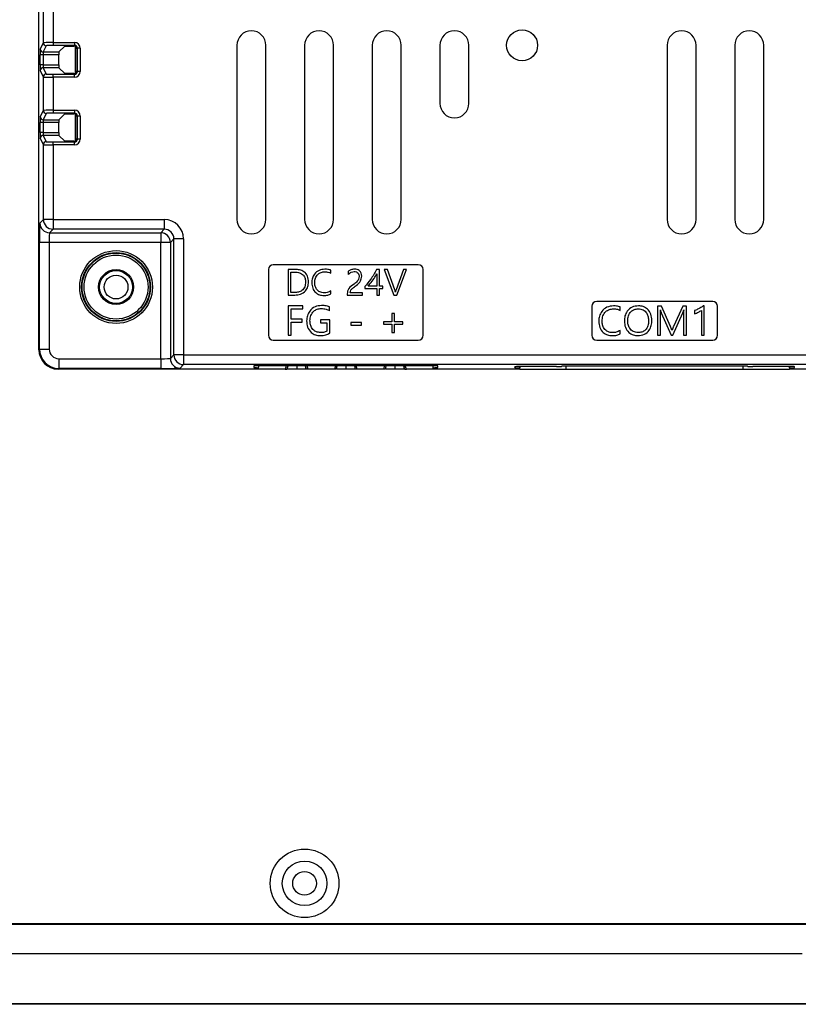
# Model space of a CAD drawing. Units: millimetres. Extents: x 11 to 832, y 20 to 574.
# Drawn here: x 565 to 646, y 217 to 319 of the extents above; entities that cross this region are included whole.
import ezdxf

# ---------------------------------------------------------------- set-up
doc = ezdxf.new("R2010")
doc.units = ezdxf.units.MM
doc.layers.add('외형선', color=7, linetype='Continuous')

msp = doc.modelspace()

# ---------------------------------------------------------------- linework, layer by layer
at = {"layer": '외형선'}
for p, q in [((567.364, 284.519), (567.364, 397.494)), ((567.834, 316.272), (567.834, 319.741)), ((568.834, 319.717), (568.834, 316.296)), ((567.507, 315.618), (567.834, 316.272)), ((568.134, 315.972), (567.807, 315.318)), ((568.834, 316.296), (571.053, 316.296)), ((568.834, 316.296), (568.834, 315.996)), ((571.053, 315.996), (568.834, 315.996)), ((569.44, 315.318), (570.051, 315.93)), ((570.051, 315.93), (570.986, 315.93)), ((570.986, 315.93), (571.053, 315.996)), ((571.053, 316.296), (571.053, 315.996)), ((571.111, 315.902), (571.111, 313.111)), ((587.851, 316.007), (587.851, 298.007)), ((590.851, 298.007), (590.851, 316.007)), ((594.851, 316.007), (594.851, 298.007)), ((597.851, 298.007), (597.851, 316.007)), ((601.851, 316.007), (601.851, 298.007)), ((604.851, 298.007), (604.851, 316.007)), ((608.851, 316.007), (608.851, 310.007)), ((611.851, 310.007), (611.851, 316.007)), ((632.351, 316.007), (632.351, 298.007)), ((635.351, 298.007), (635.351, 316.007)), ((639.351, 316.007), (639.351, 298.007)), ((642.351, 298.007), (642.351, 316.007)), ((567.497, 313.995), (567.497, 315.018)), ((567.797, 315.018), (567.497, 315.018)), ((569.43, 315.018), (567.797, 315.018)), ((567.797, 315.018), (567.797, 313.995)), ((567.807, 315.318), (569.44, 315.318)), ((569.43, 313.995), (569.43, 315.018)), ((571.352, 315.697), (571.286, 315.63)), ((571.286, 315.63), (571.286, 313.383)), ((571.652, 315.697), (571.352, 315.697)), ((571.352, 313.316), (571.352, 315.697)), ((571.652, 315.697), (571.652, 313.316)), ((567.797, 313.995), (567.497, 313.995)), ((567.797, 313.995), (569.43, 313.995)), ((567.807, 313.695), (568.134, 313.041)), ((569.44, 313.695), (567.807, 313.695)), ((570.051, 313.083), (569.44, 313.695)), ((567.834, 312.741), (567.507, 313.395)), ((567.834, 309.272), (567.834, 312.741)), ((568.834, 312.717), (568.834, 313.017)), ((568.834, 313.017), (571.053, 313.017)), ((568.834, 312.717), (568.834, 309.296)), ((571.053, 312.717), (568.834, 312.717)), ((570.986, 313.083), (570.051, 313.083)), ((571.053, 313.017), (570.986, 313.083)), ((571.053, 312.717), (571.053, 313.017)), ((571.286, 313.383), (571.352, 313.316)), ((571.652, 313.316), (571.352, 313.316)), ((567.507, 308.618), (567.834, 309.272)), ((568.134, 308.972), (567.807, 308.318)), ((568.834, 309.296), (571.053, 309.296)), ((568.834, 309.296), (568.834, 308.996)), ((571.053, 308.996), (568.834, 308.996)), ((569.44, 308.318), (570.051, 308.93)), ((570.051, 308.93), (570.986, 308.93)), ((570.986, 308.93), (571.053, 308.996)), ((571.053, 309.296), (571.053, 308.996)), ((571.111, 308.902), (571.111, 306.111)), ((571.352, 308.697), (571.286, 308.63)), ((571.286, 308.63), (571.286, 306.383)), ((571.352, 306.316), (571.352, 308.697)), ((571.652, 308.697), (571.352, 308.697)), ((571.652, 308.697), (571.652, 306.316)), ((567.497, 306.995), (567.497, 308.018)), ((567.797, 308.018), (567.497, 308.018)), ((569.43, 308.018), (567.797, 308.018)), ((567.797, 308.018), (567.797, 306.995)), ((567.807, 308.318), (569.44, 308.318)), ((569.43, 306.995), (569.43, 308.018)), ((567.797, 306.995), (567.497, 306.995)), ((567.797, 306.995), (569.43, 306.995)), ((567.807, 306.695), (568.134, 306.041)), ((569.44, 306.695), (567.807, 306.695)), ((570.051, 306.083), (569.44, 306.695)), ((567.834, 305.741), (567.507, 306.395)), ((567.834, 297.989), (567.834, 305.741)), ((568.834, 305.717), (568.834, 306.017)), ((568.834, 306.017), (571.053, 306.017)), ((568.834, 305.717), (568.834, 297.989)), ((571.053, 305.717), (568.834, 305.717)), ((570.986, 306.083), (570.051, 306.083)), ((571.053, 306.017), (570.986, 306.083)), ((571.053, 305.717), (571.053, 306.017)), ((571.286, 306.383), (571.352, 306.316)), ((571.652, 306.316), (571.352, 306.316)), ((567.467, 297.622), (567.834, 297.989)), ((568.834, 297.989), (567.834, 297.989)), ((568.834, 297.989), (580.334, 297.989)), ((568.834, 297.989), (568.834, 296.989)), ((580.334, 297.989), (580.334, 296.989)), ((568.834, 296.989), (568.467, 296.622)), ((568.467, 296.622), (579.967, 296.622)), ((580.334, 296.989), (568.834, 296.989)), ((579.967, 296.622), (580.334, 296.989)), ((579.967, 296.622), (579.967, 295.622)), ((567.433, 284.588), (567.433, 295.622)), ((568.433, 295.622), (567.433, 295.622)), ((579.967, 295.622), (568.433, 295.622)), ((568.433, 295.622), (568.433, 284.588)), ((580.967, 295.622), (579.967, 295.622)), ((579.967, 283.588), (579.967, 295.622)), ((581.334, 295.99), (580.967, 295.622)), ((580.967, 295.622), (580.967, 283.622)), ((582.334, 295.99), (581.334, 295.99)), ((581.334, 283.989), (581.334, 295.99)), ((582.334, 295.99), (582.334, 283.989)), ((606.614, 293.32), (591.614, 293.32)), ((591.114, 292.82), (591.114, 286.02)), ((593.152, 292.82), (593.152, 290.17)), ((593.867, 292.82), (593.152, 292.82)), ((593.424, 290.441), (593.424, 292.548)), ((593.424, 292.548), (593.847, 292.548)), ((597.568, 292.446), (597.568, 292.752)), ((599.369, 292.618), (599.369, 292.31)), ((602.597, 292.82), (602.302, 292.82)), ((602.325, 292.378), (602.325, 291.087)), ((602.597, 291.087), (602.597, 292.82)), ((603.098, 292.82), (604.092, 290.17)), ((603.438, 292.82), (603.098, 292.82)), ((604.191, 290.707), (603.438, 292.82)), ((605.085, 292.82), (604.312, 290.71)), ((604.397, 290.17), (605.391, 292.82)), ((605.391, 292.82), (605.085, 292.82)), ((607.114, 286.02), (607.114, 292.82)), ((601.431, 291.087), (601.619, 291.325)), ((593.829, 290.441), (593.424, 290.441)), ((597.568, 290.305), (597.568, 290.611)), ((599.267, 290.297), (599.267, 290.17)), ((600.83, 290.407), (599.573, 290.407)), ((600.83, 290.17), (600.83, 290.407)), ((601.102, 291.07), (601.102, 290.849)), ((601.102, 290.849), (602.325, 290.849)), ((602.325, 291.087), (601.431, 291.087)), ((602.325, 290.849), (602.325, 290.17)), ((602.936, 291.087), (602.597, 291.087)), ((602.597, 290.849), (602.936, 290.849)), ((602.597, 290.17), (602.597, 290.849)), ((602.936, 290.849), (602.936, 291.087)), ((604.252, 290.475), (604.243, 290.475)), ((593.152, 290.17), (593.835, 290.17)), ((599.267, 290.17), (600.83, 290.17)), ((602.325, 290.17), (602.597, 290.17)), ((604.092, 290.17), (604.397, 290.17)), ((637.067, 289.52), (625.067, 289.52)), ((593.151, 289.06), (593.151, 286.02)), ((594.671, 289.06), (593.151, 289.06)), ((593.463, 288.748), (594.671, 288.748)), ((593.463, 287.695), (593.463, 288.748)), ((594.671, 288.748), (594.671, 289.06)), ((597.438, 288.553), (597.438, 288.943)), ((603.869, 288.28), (603.869, 287.423)), ((604.142, 288.28), (603.869, 288.28)), ((604.142, 287.423), (604.142, 288.28)), ((624.567, 289.02), (624.567, 286.02)), ((627.509, 288.596), (627.509, 288.943)), ((631.356, 289.02), (631.356, 286.02)), ((631.779, 289.02), (631.356, 289.02)), ((631.653, 288.635), (631.663, 288.635)), ((631.748, 288.334), (632.779, 286.02)), ((632.707, 286.912), (631.779, 289.02)), ((632.932, 286.02), (633.981, 288.351)), ((633.971, 289.02), (633.006, 286.922)), ((634.356, 289.02), (633.971, 289.02)), ((634.068, 288.635), (634.078, 288.635)), ((634.356, 286.02), (634.356, 289.02)), ((635.202, 288.587), (635.202, 288.25)), ((635.894, 288.596), (635.894, 286.02)), ((636.202, 289.058), (636.087, 289.058)), ((636.202, 286.02), (636.202, 289.058)), ((637.567, 286.02), (637.567, 289.02)), ((594.593, 287.695), (593.463, 287.695)), ((593.463, 286.02), (593.463, 287.384)), ((593.463, 287.384), (594.593, 287.384)), ((594.593, 287.384), (594.593, 287.695)), ((596.503, 287.617), (596.503, 287.306)), ((597.477, 287.617), (596.503, 287.617)), ((596.503, 287.306), (597.166, 287.306)), ((597.166, 287.306), (597.166, 286.438)), ((597.477, 286.242), (597.477, 287.617)), ((599.621, 287.345), (599.621, 287.072)), ((600.751, 287.345), (599.621, 287.345)), ((600.751, 287.072), (600.751, 287.345)), ((603.012, 287.423), (603.012, 287.15)), ((603.869, 287.423), (603.012, 287.423)), ((604.999, 287.423), (604.142, 287.423)), ((604.999, 287.15), (604.999, 287.423)), ((631.663, 286.02), (631.663, 288.06)), ((634.048, 288.054), (634.048, 286.02)), ((599.621, 287.072), (600.751, 287.072)), ((603.012, 287.15), (603.869, 287.15)), ((603.869, 287.15), (603.869, 286.292)), ((603.869, 286.292), (604.142, 286.292)), ((604.142, 287.15), (604.999, 287.15)), ((604.142, 286.292), (604.142, 287.15)), ((627.509, 286.173), (627.509, 286.52)), ((632.859, 286.558), (632.846, 286.558)), ((591.614, 285.52), (606.614, 285.52)), ((593.151, 286.02), (593.463, 286.02)), ((625.067, 285.52), (637.067, 285.52)), ((631.356, 286.02), (631.663, 286.02)), ((632.779, 286.02), (632.932, 286.02)), ((634.048, 286.02), (634.356, 286.02)), ((635.894, 286.02), (636.202, 286.02)), ((567.364, 284.519), (567.433, 284.588)), ((567.433, 284.588), (568.433, 284.588)), ((569.432, 283.588), (569.432, 282.588)), ((569.432, 283.588), (579.967, 283.588)), ((579.967, 283.588), (579.967, 282.588)), ((580.967, 283.622), (581.334, 283.989)), ((582.334, 283.989), (581.334, 283.989)), ((582.334, 283.989), (727.369, 283.989)), ((582.334, 283.989), (582.334, 282.989)), ((569.432, 282.588), (569.364, 282.52)), ((590.094, 282.52), (569.364, 282.52)), ((579.967, 282.588), (569.432, 282.588)), ((582.334, 282.989), (581.967, 282.622)), ((727.369, 282.989), (582.334, 282.989)), ((589.594, 282.852), (589.594, 282.68)), ((590.094, 282.867), (590.094, 282.723)), ((590.094, 282.507), (590.094, 282.723)), ((592.85, 282.507), (590.094, 282.507)), ((607.634, 282.869), (590.594, 282.869)), ((592.955, 282.869), (592.85, 282.507)), ((593.081, 282.668), (593.139, 282.869)), ((594.034, 282.507), (593.097, 282.507)), ((594.034, 282.869), (594.034, 282.507)), ((594.93, 282.869), (594.988, 282.668)), ((595.218, 282.507), (595.114, 282.869)), ((597.93, 282.507), (595.218, 282.507)), ((598.035, 282.869), (597.93, 282.507)), ((598.161, 282.668), (598.219, 282.869)), ((599.114, 282.507), (598.178, 282.507)), ((599.114, 282.869), (599.114, 282.507)), ((600.01, 282.869), (600.068, 282.668)), ((600.298, 282.507), (600.194, 282.869)), ((603.01, 282.507), (600.298, 282.507)), ((603.115, 282.869), (603.01, 282.507)), ((603.241, 282.668), (603.299, 282.869)), ((604.194, 282.507), (603.258, 282.507)), ((604.194, 282.869), (604.194, 282.507)), ((605.212, 282.507), (604.194, 282.507)), ((605.09, 282.869), (605.148, 282.668)), ((605.378, 282.507), (605.274, 282.869)), ((608.134, 282.507), (605.378, 282.507)), ((608.134, 282.867), (608.134, 282.723)), ((608.134, 282.723), (608.134, 282.507)), ((617.116, 282.52), (608.134, 282.52)), ((608.634, 282.68), (608.634, 282.852)), ((616.615, 282.671), (616.615, 282.767)), ((620.916, 282.775), (617.115, 282.775)), ((617.115, 282.507), (617.12, 282.775)), ((617.115, 282.775), (617.115, 282.663)), ((617.115, 282.663), (617.118, 282.663)), ((617.115, 282.507), (621.915, 282.507)), ((621.416, 282.802), (621.416, 282.784)), ((621.915, 282.507), (621.915, 282.811)), ((621.915, 282.507), (640.215, 282.507)), ((640.212, 282.811), (621.916, 282.811)), ((640.215, 282.507), (640.215, 282.811)), ((640.215, 282.507), (645.015, 282.507)), ((640.712, 282.785), (640.712, 282.802)), ((645.019, 282.776), (641.212, 282.776)), ((645.011, 282.776), (645.015, 282.507)), ((645.013, 282.663), (645.019, 282.663)), ((652.47, 282.52), (645.015, 282.52)), ((645.019, 282.663), (645.019, 282.776)), ((645.519, 282.671), (645.519, 282.767)), ((533.042, 225.176), (776.66, 225.176)), ((648.851, 225.079), (555.963, 225.079)), ((776.639, 225.058), (533.063, 225.058)), ((558.369, 222.079), (646.334, 222.079)), ((524.701, 216.917), (785.001, 216.917)), ((785.002, 216.817), (524.701, 216.817))]:
    msp.add_line(p, q, dxfattribs=at)
at = {"layer": '외형선', "flags": 128}
for points in [[(595.052, 282.507), (594.936, 282.507), (594.639, 282.507), (594.338, 282.507), (594.034, 282.507)], [(600.132, 282.507), (600.016, 282.507), (599.719, 282.507), (599.418, 282.507), (599.114, 282.507)]]:
    msp.add_lwpolyline(points, dxfattribs=at)
at = {"layer": '외형선'}
for centre, radius in [((617.351, 316.007), 1.6), ((575.351, 291.007), 3.763), ((575.351, 291.007), 3.563), ((575.351, 291.007), 3.507), ((575.351, 291.007), 3.307), ((575.351, 291.007), 1.805), ((575.351, 291.007), 1.7), ((575.351, 291.007), 1.23), ((594.851, 229.329), 3.55), ((594.851, 229.329), 2.307), ((594.851, 229.329), 1.23)]:
    msp.add_circle(centre, radius, dxfattribs=at)
for centre, radius, start, end in [((589.351, 316.007), 1.5, 0, 180), ((596.351, 316.007), 1.5, 360, 180), ((603.351, 316.007), 1.5, 0, 180), ((610.351, 316.007), 1.5, 360, 180), ((633.851, 316.007), 1.5, 360, 180), ((640.851, 316.007), 1.5, 0, 180), ((568.134, 316.272), 0.3, 180.05396, 269.97223), ((567.807, 315.618), 0.3, 180.05396, 269.97223), ((567.807, 313.395), 0.3, 90.02777, 179.94604), ((568.134, 312.741), 0.3, 90.02777, 179.94604), ((610.351, 310.007), 1.5, 180, 360), ((567.807, 308.618), 0.3, 180.05396, 269.97223), ((568.134, 309.272), 0.3, 180.05396, 269.97223), ((567.807, 306.395), 0.3, 90.02777, 179.94604), ((568.134, 305.741), 0.3, 90.02777, 179.94604), ((568.467, 297.622), 1, 180.02044, 269.97956), ((568.834, 297.99), 1, 180.02044, 269.97956), ((589.351, 298.007), 1.5, 180, 360), ((596.351, 298.007), 1.5, 180, 0), ((603.351, 298.007), 1.5, 180, 0), ((633.851, 298.007), 1.5, 180, 360), ((640.851, 298.007), 1.5, 180, 0), ((579.967, 295.622), 1, 0.02044, 89.97956), ((591.614, 292.82), 0.5, 90, 180), ((606.614, 292.82), 0.5, 360, 90), ((625.067, 289.02), 0.5, 90, 180), ((637.067, 289.02), 0.5, 0, 90), ((591.614, 286.02), 0.5, 180, 270), ((606.614, 286.02), 0.5, 270, 0), ((625.067, 286.02), 0.5, 180, 270), ((637.067, 286.02), 0.5, 270, 0), ((569.433, 284.588), 2, 180.00873, 269.99127), ((581.967, 283.622), 1, 180.02044, 269.97956), ((582.334, 283.99), 1, 180.02044, 269.97956)]:
    msp.add_arc(centre, radius, start, end, dxfattribs=at)
for centre, major_axis, ratio, start_param, end_param in [((568.834, 316.272), (1, 0), 0.0244445, 1.5707963, 3.1241394), ((568.834, 315.972), (0.7, 0), 0.0349208, 1.5707963, 3.1241394), ((570.986, 315.629), (-0.212, -0.212), 0.9987828, 2.3568035, 3.9263818), ((571.052, 315.696), (-0.425, -0.425), 0.9987828, 2.3568035, 3.9263818), ((571.052, 315.696), (0.213, 0.213), 0.9963586, 5.4983961, 7.0679745), ((567.508, 315.018), (0, 0.6), 0.0174551, 0.0349066, 1.5707963), ((567.807, 315.018), (0, 0.3), 0.0349101, 0.0349066, 1.5707963), ((569.44, 315.018), (0, 0.3), 0.0349208, 0.0349066, 1.5707963), ((567.508, 313.995), (0, 0.6), 0.0174551, 1.5707963, 3.1066861), ((567.807, 313.995), (0, 0.3), 0.0349101, 1.5707963, 3.1066861), ((569.44, 313.995), (0, 0.3), 0.0349208, 1.5707963, 3.1066861), ((568.834, 312.741), (1, 0), 0.0244445, 3.1590459, 4.712389), ((568.834, 313.041), (0.7, 0), 0.0349208, 3.1590459, 4.712389), ((570.986, 313.384), (-0.212, 0.212), 0.9987828, 2.3568035, 3.9263818), ((571.052, 313.317), (-0.425, 0.425), 0.9987828, 2.3568035, 3.9263818), ((571.052, 313.317), (0.213, -0.213), 0.9963586, 5.4983961, 7.0679745), ((567.508, 308.018), (0, 0.6), 0.0174551, 0.0349066, 1.5707963), ((568.834, 309.272), (1, 0), 0.0244445, 1.5707963, 3.1241394), ((568.834, 308.972), (0.7, 0), 0.0349208, 1.5707963, 3.1241394), ((570.986, 308.629), (-0.212, -0.212), 0.9987828, 2.3568035, 3.9263818), ((571.052, 308.696), (-0.425, -0.425), 0.9987828, 2.3568035, 3.9263818), ((571.052, 308.696), (0.213, 0.213), 0.9963586, 5.4983961, 7.0679745), ((567.807, 308.018), (0, 0.3), 0.0349101, 0.0349066, 1.5707963), ((569.44, 308.018), (0, 0.3), 0.0349208, 0.0349066, 1.5707963), ((567.508, 306.995), (0, 0.6), 0.0174551, 1.5707963, 3.1066861), ((567.807, 306.995), (0, 0.3), 0.0349101, 1.5707963, 3.1066861), ((569.44, 306.995), (0, 0.3), 0.0349208, 1.5707963, 3.1066861), ((568.834, 305.741), (1, 0), 0.0244445, 3.1590459, 4.712389), ((568.834, 306.041), (0.7, 0), 0.0349208, 3.1590459, 4.712389), ((570.986, 306.384), (-0.212, 0.212), 0.9987828, 2.3568035, 3.9263818), ((571.052, 306.317), (-0.425, 0.425), 0.9987828, 2.3568035, 3.9263818), ((571.052, 306.317), (0.213, -0.213), 0.9963586, 5.4983961, 7.0679745), ((567.468, 295.622), (0, 2), 0.0174551, 0.0174533, 1.5707963), ((580.334, 295.989), (1.415, 1.415), 0.9996955, 5.4979394, 7.0684312), ((568.467, 295.622), (0, 1), 0.0349101, 0.0174533, 1.5707963), ((580.334, 295.989), (0.708, 0.708), 0.999087, 5.4979394, 7.0684312), ((569.365, 284.52), (-1.415, -1.415), 0.9996955, 5.4979394, 7.0684312), ((569.433, 284.588), (-0.707, -0.707), 0.9996955, 5.4979394, 7.0684312), ((579.967, 283.623), (1, 0), 0.0349101, 4.712389, 6.265732), ((579.967, 282.623), (2, 0), 0.0174551, 4.712389, 6.265732), ((590.594, 282.852), (1, 0), 0.0174551, 1.5707963, 3.1415927), ((590.594, 282.68), (1, 0), 0.0174551, 3.1415927, 4.1887902), ((607.634, 282.852), (1, 0), 0.0174551, 0, 1.5707963), ((607.634, 282.68), (1, 0), 0.0174551, 5.2359878, 6.2831853), ((617.115, 282.767), (0.5, 0), 0.0174551, 1.5707963, 3.1415927), ((617.115, 282.671), (0.5, 0), 0.0174551, 3.1415927, 4.712389), ((620.916, 282.784), (0.5, 0), 0.0174551, 4.712389, 6.2831853), ((621.916, 282.802), (0.5, 0), 0.0174551, 1.5707963, 3.1415927), ((640.212, 282.802), (0.5, 0), 0.0174551, 0, 1.5707963), ((641.212, 282.785), (0.5, 0), 0.0174551, 3.1415927, 4.712389), ((645.019, 282.767), (0.5, 0), 0.0174551, 0, 1.5707963), ((645.019, 282.671), (0.5, 0), 0.0174551, 4.712389, 6.2831853)]:
    msp.add_ellipse(centre, major_axis=major_axis, ratio=ratio, start_param=start_param, end_param=end_param, dxfattribs=at)
for points, knots in [([(593.847, 292.548), (594.009, 292.54), (594.331, 292.524), (594.742, 292.286), (594.932, 291.901), (594.946, 291.648), (594.952, 291.521)], [0, 0, 0, 0, 0.28097966, 0.55926532, 0.77907059, 1, 1, 1, 1]), ([(595.258, 291.527), (595.246, 291.732), (595.22, 292.14), (594.846, 292.615), (594.345, 292.798), (594.027, 292.812), (593.867, 292.82)], [0, 0, 0, 0, 0.2805357, 0.5582748, 0.7787242, 1, 1, 1, 1]), ([(596.945, 292.853), (596.74, 292.832), (596.329, 292.789), (595.879, 292.399), (595.632, 291.928), (595.609, 291.606), (595.598, 291.445)], [0, 0, 0, 0, 0.2796963, 0.5589623, 0.7792726, 1, 1, 1, 1]), ([(595.904, 291.463), (595.917, 291.624), (595.943, 291.945), (596.2, 292.331), (596.561, 292.553), (596.813, 292.572), (596.94, 292.582)], [0, 0, 0, 0, 0.2802817, 0.5596996, 0.779584, 1, 1, 1, 1]), ([(596.94, 292.582), (597.062, 292.576), (597.279, 292.565), (597.48, 292.482), (597.568, 292.446)], [0, 0, 0, 0, 0.5598941, 1, 1, 1, 1]), ([(597.568, 292.752), (597.518, 292.769), (597.418, 292.805), (597.21, 292.845), (597.051, 292.85), (596.945, 292.853)], [0, 0, 0, 0, 0.2507782, 0.5015737, 1, 1, 1, 1]), ([(600.022, 292.853), (599.886, 292.844), (599.645, 292.827), (599.453, 292.682), (599.369, 292.618)], [0, 0, 0, 0, 0.5599633, 1, 1, 1, 1]), ([(599.369, 292.31), (599.468, 292.402), (599.645, 292.566), (599.883, 292.601), (599.987, 292.616)], [0, 0, 0, 0, 0.5603359, 1, 1, 1, 1]), ([(599.987, 292.616), (600.064, 292.609), (600.216, 292.596), (600.392, 292.458), (600.479, 292.279), (600.487, 292.159), (600.49, 292.099)], [0, 0, 0, 0, 0.2800562, 0.558994, 0.7791577, 1, 1, 1, 1]), ([(600.762, 292.124), (600.753, 292.234), (600.734, 292.455), (600.535, 292.705), (600.28, 292.837), (600.108, 292.848), (600.022, 292.853)], [0, 0, 0, 0, 0.2800871, 0.5590179, 0.7792188, 1, 1, 1, 1]), ([(602.302, 292.82), (602.109, 292.472), (601.764, 291.85), (601.304, 291.309), (601.102, 291.07)], [0, 0, 0, 0, 0.5596891, 1, 1, 1, 1]), ([(601.619, 291.325), (601.762, 291.514), (602.017, 291.852), (602.231, 292.217), (602.325, 292.378)], [0, 0, 0, 0, 0.5599407, 1, 1, 1, 1]), ([(594.952, 291.521), (594.94, 291.354), (594.914, 291.022), (594.614, 290.639), (594.219, 290.462), (593.959, 290.448), (593.829, 290.441)], [0, 0, 0, 0, 0.28026137, 0.55876587, 0.77902115, 1, 1, 1, 1]), ([(593.835, 290.17), (594.043, 290.187), (594.457, 290.223), (594.946, 290.569), (595.223, 291.038), (595.246, 291.364), (595.258, 291.527)], [0, 0, 0, 0, 0.2801823, 0.5594744, 0.7794538, 1, 1, 1, 1]), ([(595.598, 291.445), (595.614, 291.255), (595.646, 290.874), (595.962, 290.425), (596.391, 290.169), (596.689, 290.147), (596.839, 290.136)], [0, 0, 0, 0, 0.280224, 0.5595405, 0.7794996, 1, 1, 1, 1]), ([(596.875, 290.407), (596.723, 290.423), (596.419, 290.454), (596.091, 290.75), (595.925, 291.106), (595.911, 291.344), (595.904, 291.463)], [0, 0, 0, 0, 0.2796412, 0.5586115, 0.7790776, 1, 1, 1, 1]), ([(599.969, 291.317), (599.765, 291.177), (599.482, 290.983), (599.279, 290.586), (599.271, 290.394), (599.267, 290.297)], [0, 0, 0, 0, 0.559845, 0.7795849, 1, 1, 1, 1]), ([(600.49, 292.099), (600.482, 292.007), (600.464, 291.823), (600.272, 291.545), (600.084, 291.404), (599.969, 291.317)], [0, 0, 0, 0, 0.2795538, 0.5591884, 1, 1, 1, 1]), ([(600.19, 291.174), (600.368, 291.313), (600.685, 291.559), (600.738, 291.952), (600.762, 292.124)], [0, 0, 0, 0, 0.561142, 1, 1, 1, 1]), ([(596.839, 290.136), (596.982, 290.141), (597.237, 290.151), (597.467, 290.258), (597.568, 290.305)], [0, 0, 0, 0, 0.5601974, 1, 1, 1, 1]), ([(597.568, 290.611), (597.447, 290.544), (597.23, 290.424), (596.983, 290.413), (596.875, 290.407)], [0, 0, 0, 0, 0.5591826, 1, 1, 1, 1]), ([(599.573, 290.407), (599.586, 290.504), (599.612, 290.699), (599.874, 290.941), (600.07, 291.086), (600.19, 291.174)], [0, 0, 0, 0, 0.2778035, 0.5580463, 1, 1, 1, 1]), ([(604.243, 290.475), (604.237, 290.519), (604.225, 290.598), (604.201, 290.673), (604.191, 290.707)], [0, 0, 0, 0, 0.5600645, 1, 1, 1, 1]), ([(604.312, 290.71), (604.298, 290.667), (604.271, 290.591), (604.258, 290.511), (604.252, 290.475)], [0, 0, 0, 0, 0.5599501, 1, 1, 1, 1]), ([(596.616, 289.098), (596.381, 289.073), (595.912, 289.023), (595.391, 288.588), (595.101, 288.051), (595.074, 287.683), (595.061, 287.499)], [0, 0, 0, 0, 0.279678, 0.5591021, 0.7793532, 1, 1, 1, 1]), ([(595.412, 287.527), (595.426, 287.708), (595.455, 288.069), (595.751, 288.496), (596.151, 288.751), (596.434, 288.775), (596.576, 288.787)], [0, 0, 0, 0, 0.28029488, 0.55967158, 0.77965192, 1, 1, 1, 1]), ([(596.576, 288.787), (596.747, 288.777), (597.052, 288.76), (597.32, 288.616), (597.438, 288.553)], [0, 0, 0, 0, 0.5599419, 1, 1, 1, 1]), ([(597.438, 288.943), (597.289, 288.996), (597.023, 289.091), (596.74, 289.096), (596.616, 289.098)], [0, 0, 0, 0, 0.5592174, 1, 1, 1, 1]), ([(626.804, 289.058), (626.571, 289.034), (626.106, 288.985), (625.597, 288.544), (625.317, 288.01), (625.291, 287.646), (625.279, 287.464)], [0, 0, 0, 0, 0.27969634, 0.55896225, 0.77927261, 1, 1, 1, 1]), ([(625.625, 287.483), (625.64, 287.666), (625.669, 288.029), (625.961, 288.466), (626.368, 288.718), (626.655, 288.74), (626.798, 288.75)], [0, 0, 0, 0, 0.2802817, 0.5596996, 0.779584, 1, 1, 1, 1]), ([(626.798, 288.75), (626.936, 288.743), (627.182, 288.731), (627.409, 288.638), (627.509, 288.596)], [0, 0, 0, 0, 0.5598941, 1, 1, 1, 1]), ([(627.509, 288.943), (627.38, 288.982), (627.15, 289.052), (626.91, 289.056), (626.804, 289.058)], [0, 0, 0, 0, 0.5594438, 1, 1, 1, 1]), ([(629.392, 289.058), (629.164, 289.037), (628.708, 288.995), (628.206, 288.557), (627.964, 288.019), (627.943, 287.662), (627.932, 287.484)], [0, 0, 0, 0, 0.2798558, 0.5586564, 0.7790391, 1, 1, 1, 1]), ([(628.279, 287.515), (628.292, 287.689), (628.318, 288.035), (628.58, 288.457), (628.958, 288.716), (629.23, 288.739), (629.367, 288.75)], [0, 0, 0, 0, 0.2804695, 0.5600139, 0.7797694, 1, 1, 1, 1]), ([(629.367, 288.75), (629.542, 288.734), (629.891, 288.701), (630.257, 288.341), (630.413, 287.92), (630.426, 287.648), (630.432, 287.512)], [0, 0, 0, 0, 0.2796722, 0.5580974, 0.7787734, 1, 1, 1, 1]), ([(630.779, 287.559), (630.761, 287.774), (630.726, 288.204), (630.379, 288.718), (629.899, 289.018), (629.561, 289.045), (629.392, 289.058)], [0, 0, 0, 0, 0.2803363, 0.5596966, 0.779592, 1, 1, 1, 1]), ([(631.663, 288.06), (631.663, 288.108), (631.663, 288.204), (631.663, 288.395), (631.657, 288.539), (631.653, 288.635)], [0, 0, 0, 0, 0.25007694, 0.50015285, 1, 1, 1, 1]), ([(631.663, 288.635), (631.675, 288.578), (631.696, 288.475), (631.732, 288.377), (631.748, 288.334)], [0, 0, 0, 0, 0.5601746, 1, 1, 1, 1]), ([(633.981, 288.351), (634, 288.403), (634.035, 288.496), (634.058, 288.592), (634.068, 288.635)], [0, 0, 0, 0, 0.559805, 1, 1, 1, 1]), ([(634.078, 288.635), (634.069, 288.527), (634.053, 288.333), (634.05, 288.139), (634.048, 288.054)], [0, 0, 0, 0, 0.5600123, 1, 1, 1, 1]), ([(636.087, 289.058), (635.934, 288.947), (635.66, 288.748), (635.342, 288.637), (635.202, 288.587)], [0, 0, 0, 0, 0.5598334, 1, 1, 1, 1]), ([(635.202, 288.25), (635.341, 288.295), (635.59, 288.376), (635.801, 288.529), (635.894, 288.596)], [0, 0, 0, 0, 0.5602365, 1, 1, 1, 1]), ([(595.061, 287.499), (595.078, 287.28), (595.113, 286.841), (595.474, 286.322), (595.965, 286.021), (596.309, 285.994), (596.482, 285.981)], [0, 0, 0, 0, 0.2803202, 0.5595067, 0.7795364, 1, 1, 1, 1]), ([(596.541, 286.292), (596.363, 286.309), (596.007, 286.341), (595.614, 286.685), (595.434, 287.11), (595.419, 287.388), (595.412, 287.527)], [0, 0, 0, 0, 0.2798854, 0.558528, 0.778931, 1, 1, 1, 1]), ([(625.279, 287.464), (625.297, 287.248), (625.333, 286.817), (625.69, 286.309), (626.176, 286.019), (626.514, 285.994), (626.684, 285.981)], [0, 0, 0, 0, 0.280224, 0.5595405, 0.7794996, 1, 1, 1, 1]), ([(626.724, 286.289), (626.552, 286.306), (626.208, 286.341), (625.837, 286.677), (625.649, 287.08), (625.633, 287.349), (625.625, 287.483)], [0, 0, 0, 0, 0.2796412, 0.5586115, 0.7790776, 1, 1, 1, 1]), ([(627.932, 287.484), (627.95, 287.267), (627.986, 286.832), (628.343, 286.317), (628.831, 286.02), (629.173, 285.994), (629.343, 285.981)], [0, 0, 0, 0, 0.2802397, 0.55959, 0.7795467, 1, 1, 1, 1]), ([(629.34, 286.289), (629.168, 286.309), (628.825, 286.349), (628.475, 286.708), (628.302, 287.113), (628.286, 287.381), (628.279, 287.515)], [0, 0, 0, 0, 0.2792556, 0.5583109, 0.7789401, 1, 1, 1, 1]), ([(630.432, 287.512), (630.422, 287.338), (630.4, 286.991), (630.144, 286.557), (629.75, 286.317), (629.477, 286.298), (629.34, 286.289)], [0, 0, 0, 0, 0.2807078, 0.5597481, 0.7794746, 1, 1, 1, 1]), ([(629.343, 285.981), (629.571, 286.003), (630.024, 286.047), (630.513, 286.493), (630.749, 287.028), (630.769, 287.382), (630.779, 287.559)], [0, 0, 0, 0, 0.2797458, 0.5585094, 0.7789811, 1, 1, 1, 1]), ([(596.482, 285.981), (596.678, 285.993), (597.028, 286.016), (597.34, 286.173), (597.477, 286.242)], [0, 0, 0, 0, 0.5597834, 1, 1, 1, 1]), ([(597.166, 286.438), (597.054, 286.39), (596.854, 286.302), (596.637, 286.295), (596.541, 286.292)], [0, 0, 0, 0, 0.559169, 1, 1, 1, 1]), ([(627.509, 286.52), (627.372, 286.444), (627.126, 286.308), (626.847, 286.295), (626.724, 286.289)], [0, 0, 0, 0, 0.5591826, 1, 1, 1, 1]), ([(632.846, 286.558), (632.823, 286.625), (632.781, 286.745), (632.73, 286.861), (632.707, 286.912)], [0, 0, 0, 0, 0.5598605, 1, 1, 1, 1]), ([(633.006, 286.922), (632.993, 286.891), (632.968, 286.831), (632.919, 286.71), (632.883, 286.619), (632.859, 286.558)], [0, 0, 0, 0, 0.2500257, 0.5000533, 1, 1, 1, 1]), ([(626.684, 285.981), (626.845, 285.987), (627.134, 285.999), (627.395, 286.12), (627.509, 286.173)], [0, 0, 0, 0, 0.56019738, 1, 1, 1, 1]), ([(592.85, 282.507), (592.871, 282.507), (592.912, 282.507), (592.964, 282.507), (593.001, 282.507), (593.015, 282.507), (593.021, 282.507)], [0, 0, 0, 0, 0.2763936, 0.5585607, 0.7809705, 1, 1, 1, 1]), ([(593.081, 282.668), (593.071, 282.637), (593.054, 282.582), (593.031, 282.529), (593.021, 282.507)], [0, 0, 0, 0, 0.5669634, 1, 1, 1, 1]), ([(595.047, 282.507), (595.035, 282.536), (595.012, 282.589), (594.995, 282.644), (594.988, 282.668)], [0, 0, 0, 0, 0.5538149, 1, 1, 1, 1]), ([(595.218, 282.507), (595.198, 282.507), (595.156, 282.507), (595.105, 282.507), (595.068, 282.507), (595.054, 282.507), (595.047, 282.507)], [0, 0, 0, 0, 0.27639357, 0.55856072, 0.78097047, 1, 1, 1, 1]), ([(598.101, 282.507), (598.092, 282.507), (598.074, 282.507), (598.029, 282.507), (597.979, 282.507), (597.946, 282.507), (597.93, 282.507)], [0, 0, 0, 0, 0.2790304, 0.5618904, 0.7831625, 1, 1, 1, 1]), ([(598.161, 282.668), (598.151, 282.637), (598.134, 282.582), (598.111, 282.529), (598.101, 282.507)], [0, 0, 0, 0, 0.56696341, 1, 1, 1, 1]), ([(600.127, 282.507), (600.115, 282.536), (600.092, 282.589), (600.075, 282.644), (600.068, 282.668)], [0, 0, 0, 0, 0.5538149, 1, 1, 1, 1]), ([(600.298, 282.507), (600.278, 282.507), (600.236, 282.507), (600.185, 282.507), (600.148, 282.507), (600.134, 282.507), (600.127, 282.507)], [0, 0, 0, 0, 0.2763936, 0.5585607, 0.7809705, 1, 1, 1, 1]), ([(603.181, 282.507), (603.172, 282.507), (603.154, 282.507), (603.109, 282.507), (603.059, 282.507), (603.026, 282.507), (603.01, 282.507)], [0, 0, 0, 0, 0.2790304, 0.5618904, 0.7831625, 1, 1, 1, 1]), ([(603.241, 282.668), (603.231, 282.637), (603.214, 282.582), (603.191, 282.529), (603.181, 282.507)], [0, 0, 0, 0, 0.5669634, 1, 1, 1, 1]), ([(605.207, 282.507), (605.195, 282.536), (605.172, 282.589), (605.155, 282.644), (605.148, 282.668)], [0, 0, 0, 0, 0.5538149, 1, 1, 1, 1]), ([(605.207, 282.507), (605.216, 282.507), (605.234, 282.507), (605.28, 282.507), (605.33, 282.507), (605.362, 282.507), (605.378, 282.507)], [0, 0, 0, 0, 0.2790304, 0.5618904, 0.7831625, 1, 1, 1, 1])]:
    msp.add_open_spline(points, degree=3, knots=knots, dxfattribs=at)

doc.saveas('drawing.dxf')
